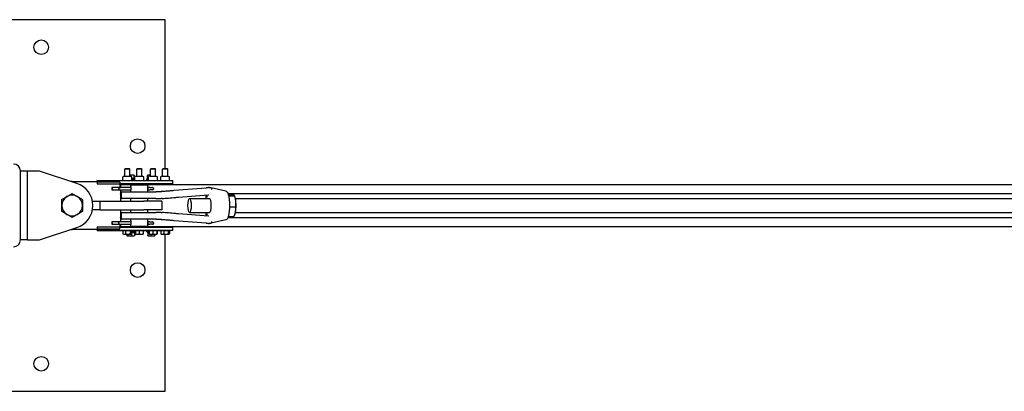
# Model space of a CAD drawing. Units: inches. Extents: x 29 to 386, y 9 to 265.
# Drawn here: x 118 to 190, y 238 to 265 of the extents above; entities that cross this region are included whole.
import ezdxf

# ---------------------------------------------------------------- set-up
doc = ezdxf.new("R2010")
doc.units = ezdxf.units.IN
doc.header["$LTSCALE"] = 12
doc.header["$MEASUREMENT"] = 0
doc.layers.add('Unified Visible', color=7, linetype='Continuous', lineweight=25)

msp = doc.modelspace()

# ---------------------------------------------------------------- linework, layer by layer
at = {"layer": 'Unified Visible'}
for p, q in [((128.926, 265.069), (101.926, 265.069)), ((128.926, 254.256), (128.926, 265.069)), ((118.42, 249.075), (118.42, 254.075)), ((118.92, 254.069), (118.42, 254.069)), ((119.795, 254.069), (118.92, 254.069)), ((118.92, 249.069), (118.92, 254.069)), ((122.512, 253.171), (119.795, 254.069)), ((126.021, 254.256), (125.983, 254.219)), ((125.983, 253.711), (125.983, 254.219)), ((126.358, 254.219), (125.983, 254.219)), ((126.021, 254.256), (126.319, 254.256)), ((126.319, 254.256), (126.358, 254.219)), ((126.358, 253.711), (126.358, 254.219)), ((126.896, 254.256), (126.858, 254.219)), ((126.858, 253.711), (126.858, 254.219)), ((127.233, 254.219), (126.858, 254.219)), ((126.896, 254.256), (127.194, 254.256)), ((127.194, 254.256), (127.233, 254.219)), ((127.233, 253.711), (127.233, 254.219)), ((127.896, 254.256), (127.858, 254.219)), ((127.858, 253.711), (127.858, 254.219)), ((128.233, 254.219), (127.858, 254.219)), ((127.896, 254.256), (128.194, 254.256)), ((128.194, 254.256), (128.233, 254.219)), ((128.233, 253.711), (128.233, 254.219)), ((128.771, 254.256), (128.733, 254.219)), ((128.733, 253.711), (128.733, 254.219)), ((129.108, 254.219), (128.733, 254.219)), ((128.771, 254.256), (129.069, 254.256)), ((129.069, 254.256), (129.108, 254.219)), ((129.108, 253.711), (129.108, 254.219)), ((122.17, 253.319), (123.983, 253.319)), ((123.983, 253.384), (123.983, 253.381)), ((123.983, 253.384), (125.884, 253.384)), ((123.983, 253.381), (129.108, 253.381)), ((123.983, 253.319), (123.983, 253.381)), ((123.983, 253.319), (123.983, 253.131)), ((125.639, 253.256), (123.983, 253.256)), ((123.983, 253.131), (125.639, 253.131)), ((125.639, 253.256), (125.639, 253.131)), ((129.108, 253.131), (125.639, 253.131)), ((125.639, 253.131), (125.639, 252.881)), ((125.67, 253.1), (322.42, 253.1)), ((125.67, 253.038), (125.67, 253.1)), ((125.848, 253.41), (125.848, 253.646)), ((125.95, 253.71), (125.865, 253.662)), ((125.887, 253.382), (125.865, 253.395)), ((125.954, 253.711), (126.387, 253.711)), ((125.978, 253.131), (125.976, 253.1)), ((126.364, 253.1), (125.976, 253.1)), ((125.976, 253.1), (125.976, 253.1)), ((126.539, 253.774), (126.358, 253.774)), ((126.363, 253.131), (126.364, 253.1)), ((126.364, 253.1), (126.364, 253.1)), ((126.391, 253.71), (126.475, 253.662)), ((126.412, 253.698), (126.412, 253.752)), ((126.454, 253.382), (126.475, 253.395)), ((126.493, 253.41), (126.493, 253.646)), ((126.539, 253.539), (126.493, 253.539)), ((126.493, 253.539), (126.713, 253.539)), ((126.725, 253.461), (126.493, 253.461)), ((126.67, 253.774), (126.539, 253.774)), ((126.666, 253.539), (126.539, 253.539)), ((126.576, 253.131), (126.576, 253.1)), ((126.666, 253.539), (126.666, 253.752)), ((126.67, 253.539), (126.666, 253.539)), ((126.67, 253.774), (126.67, 253.774)), ((126.67, 253.774), (126.67, 253.774)), ((126.674, 253.539), (126.67, 253.539)), ((126.67, 253.539), (126.67, 253.539)), ((126.674, 253.539), (126.674, 253.752)), ((126.713, 253.461), (126.713, 253.539)), ((126.725, 253.41), (126.725, 253.646)), ((126.825, 253.71), (126.748, 253.666)), ((126.762, 253.382), (126.748, 253.39)), ((126.764, 253.382), (126.764, 253.381)), ((126.829, 253.711), (127.262, 253.711)), ((126.853, 253.131), (126.851, 253.1)), ((127.239, 253.1), (126.851, 253.1)), ((126.851, 253.1), (126.851, 253.1)), ((127.238, 253.131), (127.239, 253.1)), ((127.239, 253.1), (127.239, 253.1)), ((127.266, 253.71), (127.342, 253.666)), ((127.329, 253.382), (127.342, 253.39)), ((127.331, 253.384), (127.576, 253.384)), ((127.365, 253.41), (127.365, 253.646)), ((127.724, 253.461), (127.576, 253.461)), ((127.576, 253.461), (127.576, 253.381)), ((127.627, 253.539), (127.724, 253.539)), ((127.627, 253.461), (127.627, 253.539)), ((127.632, 253.539), (127.632, 253.752)), ((127.696, 253.539), (127.632, 253.539)), ((127.67, 253.774), (127.642, 253.758)), ((127.696, 253.774), (127.67, 253.774)), ((127.67, 253.539), (127.67, 253.539)), ((127.858, 253.774), (127.696, 253.774)), ((127.724, 253.539), (127.696, 253.539)), ((127.724, 253.41), (127.724, 253.646)), ((127.825, 253.71), (127.744, 253.664)), ((127.762, 253.382), (127.744, 253.393)), ((127.759, 253.673), (127.759, 253.752)), ((127.764, 253.131), (127.764, 253.1)), ((127.829, 253.711), (128.262, 253.711)), ((127.853, 253.131), (127.851, 253.1)), ((128.239, 253.1), (127.851, 253.1)), ((127.851, 253.1), (127.851, 253.1)), ((128.238, 253.131), (128.239, 253.1)), ((128.239, 253.1), (128.239, 253.1)), ((128.266, 253.71), (128.347, 253.664)), ((128.329, 253.382), (128.347, 253.393)), ((128.331, 253.384), (128.634, 253.384)), ((128.367, 253.41), (128.367, 253.646)), ((128.605, 253.41), (128.605, 253.646)), ((128.7, 253.71), (128.631, 253.67)), ((128.637, 253.382), (128.631, 253.386)), ((128.704, 253.711), (129.137, 253.711)), ((128.728, 253.131), (128.726, 253.1)), ((129.114, 253.1), (128.726, 253.1)), ((128.726, 253.1), (128.726, 253.1)), ((129.108, 253.381), (129.483, 253.381)), ((129.483, 253.131), (129.108, 253.131)), ((129.113, 253.131), (129.114, 253.1)), ((129.114, 253.1), (129.114, 253.1)), ((129.141, 253.71), (129.21, 253.67)), ((129.17, 253.131), (129.17, 253.1)), ((129.204, 253.382), (129.21, 253.386)), ((129.236, 253.41), (129.236, 253.646)), ((129.483, 253.131), (129.483, 253.381)), ((125.048, 252.881), (125.04, 252.881)), ((125.04, 252.881), (125.04, 252.705)), ((125.04, 252.705), (125.048, 252.705)), ((125.54, 252.881), (125.048, 252.881)), ((125.048, 252.705), (125.54, 252.705)), ((125.07, 252.819), (125.07, 252.766)), ((126.43, 252.881), (125.54, 252.881)), ((125.54, 252.705), (126.422, 252.705)), ((125.552, 252.819), (125.552, 252.766)), ((125.639, 252.881), (125.67, 252.881)), ((125.67, 253.038), (125.67, 252.881)), ((125.67, 252.705), (125.67, 252.475)), ((125.67, 252.444), (125.67, 252.475)), ((125.67, 252.444), (125.67, 251.881)), ((125.67, 252.444), (125.727, 252.444)), ((125.727, 252.49), (125.727, 252.148)), ((125.806, 252.569), (128.247, 252.569)), ((126.42, 253.069), (127.67, 253.069)), ((126.42, 252.944), (126.42, 253.069)), ((126.42, 252.569), (126.42, 252.694)), ((127.66, 252.819), (127.66, 252.769)), ((127.677, 252.881), (127.661, 252.881)), ((127.668, 252.705), (127.677, 252.705)), ((127.67, 252.944), (127.67, 253.069)), ((127.67, 252.569), (127.67, 252.694)), ((127.813, 252.881), (127.677, 252.881)), ((127.677, 252.705), (127.813, 252.705)), ((127.813, 252.881), (128.008, 252.881)), ((128.008, 252.705), (127.813, 252.705)), ((128.07, 252.819), (128.07, 252.766)), ((128.646, 252.569), (128.247, 252.569)), ((129.572, 252.672), (131.903, 252.861)), ((132.19, 252.862), (132.172, 252.866)), ((133.319, 252.621), (132.268, 252.846)), ((133.477, 252.444), (259.91, 252.444)), ((123.641, 251.881), (124.17, 251.881)), ((124.17, 251.881), (127.372, 251.881)), ((124.17, 251.881), (124.17, 251.256)), ((128.247, 252.069), (125.806, 252.069)), ((126.42, 251.881), (126.42, 252.069)), ((128.67, 251.881), (127.372, 251.881)), ((127.67, 251.881), (127.67, 252.069)), ((128.247, 252.069), (128.641, 252.069)), ((128.67, 251.881), (128.67, 251.256)), ((129.895, 252.173), (132.072, 252.35)), ((130.693, 252.069), (132.152, 252.069)), ((133.505, 252.365), (133.769, 252.365)), ((133.541, 252.262), (133.968, 252.262)), ((133.989, 252.214), (133.965, 252.274)), ((134.03, 252.069), (259.543, 252.069)), ((124.17, 251.256), (123.641, 251.256)), ((124.17, 251.256), (127.372, 251.256)), ((125.67, 251.256), (125.67, 250.694)), ((125.727, 250.99), (125.727, 250.648)), ((125.806, 251.069), (128.247, 251.069)), ((126.42, 251.069), (126.42, 251.256)), ((128.67, 251.256), (127.372, 251.256)), ((127.67, 251.069), (127.67, 251.256)), ((128.641, 251.069), (128.247, 251.069)), ((132.072, 250.788), (129.895, 250.965)), ((130.693, 251.069), (132.152, 251.069)), ((133.62, 251.465), (134.047, 251.465)), ((134.03, 251.069), (259.543, 251.069)), ((125.055, 250.381), (125.048, 250.381)), ((125.048, 250.381), (125.048, 250.205)), ((125.548, 250.381), (125.055, 250.381)), ((125.077, 250.319), (125.077, 250.266)), ((126.43, 250.381), (125.548, 250.381)), ((125.559, 250.319), (125.559, 250.266)), ((125.67, 250.694), (125.727, 250.694)), ((125.67, 250.663), (125.67, 250.694)), ((125.67, 250.663), (125.67, 250.381)), ((128.247, 250.569), (125.806, 250.569)), ((126.42, 250.444), (126.42, 250.569)), ((127.685, 250.381), (127.661, 250.381)), ((127.667, 250.319), (127.667, 250.266)), ((127.67, 250.444), (127.67, 250.569)), ((127.82, 250.381), (127.685, 250.381)), ((127.82, 250.381), (128.016, 250.381)), ((128.077, 250.319), (128.077, 250.266)), ((128.247, 250.569), (128.646, 250.569)), ((131.903, 250.276), (129.572, 250.466)), ((132.19, 250.275), (132.172, 250.272)), ((133.319, 250.517), (132.268, 250.292)), ((133.477, 250.694), (259.91, 250.694)), ((133.505, 250.773), (133.926, 250.773)), ((133.989, 250.924), (133.968, 250.871)), ((119.795, 249.069), (122.512, 249.967)), ((123.983, 249.819), (122.17, 249.819)), ((123.983, 250.006), (123.983, 249.819)), ((125.639, 250.006), (123.983, 250.006)), ((123.983, 249.881), (125.639, 249.881)), ((123.983, 249.756), (123.983, 249.819)), ((129.108, 249.756), (123.983, 249.756)), ((123.983, 249.756), (123.983, 249.754)), ((123.983, 249.754), (125.849, 249.754)), ((125.048, 250.205), (125.055, 250.205)), ((125.055, 250.205), (125.548, 250.205)), ((125.548, 250.205), (126.422, 250.205)), ((125.639, 250.205), (125.639, 250.006)), ((125.639, 250.006), (129.108, 250.006)), ((125.639, 249.881), (125.639, 250.006)), ((125.67, 250.205), (125.67, 250.1)), ((125.67, 250.038), (125.67, 250.1)), ((125.67, 250.038), (322.42, 250.038)), ((125.849, 249.756), (125.849, 249.514)), ((125.849, 249.756), (125.949, 249.756)), ((125.889, 249.756), (125.889, 249.756)), ((125.949, 249.756), (126.05, 249.756)), ((125.976, 250.006), (125.976, 250.038)), ((126.05, 249.756), (126.21, 249.756)), ((126.05, 249.756), (126.05, 249.514)), ((126.21, 249.756), (126.371, 249.756)), ((126.364, 250.006), (126.364, 250.038)), ((126.371, 249.756), (126.431, 249.756)), ((126.371, 249.756), (126.371, 249.514)), ((126.42, 250.069), (126.42, 250.194)), ((126.42, 250.069), (127.67, 250.069)), ((126.431, 249.756), (126.491, 249.756)), ((126.451, 249.756), (126.451, 249.756)), ((126.491, 249.756), (126.491, 249.514)), ((126.761, 249.676), (126.491, 249.676)), ((126.491, 249.598), (126.591, 249.598)), ((126.713, 249.598), (126.491, 249.598)), ((126.576, 250.006), (126.576, 250.038)), ((126.591, 249.598), (126.697, 249.598)), ((126.67, 249.598), (126.67, 249.598)), ((126.697, 249.598), (126.697, 249.386)), ((126.713, 249.676), (126.713, 249.598)), ((126.761, 249.756), (126.761, 249.514)), ((126.761, 249.756), (126.9, 249.756)), ((126.764, 249.756), (126.764, 249.756)), ((126.851, 250.006), (126.851, 250.038)), ((126.9, 249.756), (127.038, 249.756)), ((127.038, 249.756), (127.181, 249.756)), ((127.038, 249.756), (127.038, 249.514)), ((127.181, 249.756), (127.323, 249.756)), ((127.239, 250.006), (127.239, 250.038)), ((127.323, 249.756), (127.326, 249.756)), ((127.323, 249.756), (127.323, 249.514)), ((127.326, 249.756), (127.326, 249.756)), ((127.326, 249.756), (127.33, 249.756)), ((127.33, 249.756), (127.33, 249.514)), ((127.33, 249.754), (127.576, 249.754)), ((127.576, 249.756), (127.576, 249.676)), ((127.756, 249.676), (127.576, 249.676)), ((127.627, 249.676), (127.627, 249.598)), ((127.756, 249.598), (127.627, 249.598)), ((127.657, 249.598), (127.657, 249.386)), ((127.657, 249.598), (127.756, 249.598)), ((127.668, 250.205), (127.685, 250.205)), ((127.67, 250.069), (127.67, 250.194)), ((127.67, 249.598), (127.67, 249.598)), ((127.685, 250.205), (127.82, 250.205)), ((127.756, 249.756), (127.756, 249.514)), ((127.756, 249.756), (127.892, 249.756)), ((127.764, 250.006), (127.764, 250.038)), ((127.764, 249.756), (127.764, 249.756)), ((128.016, 250.205), (127.82, 250.205)), ((127.851, 250.006), (127.851, 250.038)), ((127.892, 249.756), (128.028, 249.756)), ((128.028, 249.756), (128.173, 249.756)), ((128.028, 249.756), (128.028, 249.514)), ((128.173, 249.756), (128.317, 249.756)), ((128.239, 250.006), (128.239, 250.038)), ((128.317, 249.756), (128.326, 249.756)), ((128.317, 249.756), (128.317, 249.514)), ((128.326, 249.756), (128.326, 249.756)), ((128.326, 249.756), (128.335, 249.756)), ((128.335, 249.756), (128.335, 249.514)), ((128.335, 249.754), (128.602, 249.754)), ((128.602, 249.756), (128.602, 249.514)), ((128.602, 249.756), (128.709, 249.756)), ((128.639, 249.756), (128.639, 249.756)), ((128.709, 249.756), (128.816, 249.756)), ((128.726, 250.006), (128.726, 250.038)), ((128.816, 249.756), (128.975, 249.756)), ((128.816, 249.756), (128.816, 249.514)), ((128.975, 249.756), (129.134, 249.756)), ((129.108, 250.006), (129.483, 250.006)), ((129.483, 249.756), (129.108, 249.756)), ((129.114, 250.006), (129.114, 250.038)), ((129.134, 249.756), (129.186, 249.756)), ((129.134, 249.756), (129.134, 249.514)), ((129.17, 250.038), (129.17, 250.006)), ((129.186, 249.756), (129.238, 249.756)), ((129.201, 249.756), (129.201, 249.756)), ((129.238, 249.756), (129.238, 249.514)), ((129.483, 249.756), (129.483, 250.006)), ((118.42, 249.075), (118.42, 249.069)), ((118.92, 249.069), (118.42, 249.069)), ((118.92, 249.069), (119.795, 249.069)), ((125.889, 249.488), (125.868, 249.501)), ((125.889, 249.488), (125.949, 249.488)), ((125.949, 249.488), (126.21, 249.488)), ((126.144, 249.488), (126.144, 249.386)), ((126.17, 249.363), (126.163, 249.367)), ((126.17, 249.363), (126.177, 249.363)), ((126.177, 249.363), (126.348, 249.363)), ((126.21, 249.488), (126.431, 249.488)), ((126.21, 249.488), (126.21, 249.386)), ((126.348, 249.363), (126.591, 249.363)), ((126.431, 249.488), (126.451, 249.488)), ((126.451, 249.488), (126.473, 249.501)), ((126.486, 249.51), (126.486, 249.386)), ((126.591, 249.363), (126.67, 249.363)), ((126.67, 249.363), (126.677, 249.367)), ((126.764, 249.488), (126.9, 249.488)), ((126.764, 249.488), (126.764, 249.488)), ((126.9, 249.488), (127.181, 249.488)), ((127.181, 249.488), (127.326, 249.488)), ((127.326, 249.488), (127.326, 249.488)), ((127.326, 249.488), (127.326, 249.488)), ((127.67, 249.363), (127.669, 249.364)), ((127.67, 249.363), (127.774, 249.363)), ((127.764, 249.488), (127.764, 249.489)), ((127.764, 249.488), (127.892, 249.488)), ((127.774, 249.363), (128.023, 249.363)), ((127.892, 249.488), (128.173, 249.488)), ((127.892, 249.488), (127.892, 249.386)), ((128.023, 249.363), (128.169, 249.363)), ((128.155, 249.488), (128.155, 249.386)), ((128.169, 249.363), (128.17, 249.363)), ((128.17, 249.363), (128.171, 249.364)), ((128.173, 249.488), (128.326, 249.488)), ((128.183, 249.488), (128.183, 249.386)), ((128.326, 249.488), (128.327, 249.489)), ((128.326, 249.488), (128.326, 249.488)), ((128.639, 249.488), (128.623, 249.498)), ((128.639, 249.488), (128.709, 249.488)), ((128.709, 249.488), (128.975, 249.488)), ((128.926, 238.069), (128.926, 249.488)), ((128.975, 249.488), (129.186, 249.488)), ((129.186, 249.488), (129.201, 249.488)), ((129.201, 249.488), (129.217, 249.498)), ((101.926, 238.069), (128.926, 238.069))]:
    msp.add_line(p, q, dxfattribs=at)
for centre in [(119.926, 263.069), (126.926, 255.88), (126.926, 246.88), (119.926, 240.069)]:
    msp.add_circle(centre, 0.531, dxfattribs=at)
for centre, radius, start, end in [((117.92, 254.075), 0.5, 0, 90), ((122.17, 251.569), 1.75, 90, 93.17612), ((121.983, 251.569), 1.688, 288.28409, 71.71591), ((125.856, 253.646), 0.00781, 124.77188, 180), ((125.856, 253.41), 0.00781, 180, 235.22812), ((125.891, 253.389), 0.00781, 240, 270), ((125.954, 253.704), 0.00781, 90, 120), ((126.387, 253.704), 0.00781, 60, 90), ((126.45, 253.389), 0.00781, 270, 300), ((126.485, 253.646), 0.00781, 0, 55.22812), ((126.485, 253.41), 0.00781, 304.77188, 0), ((126.733, 253.646), 0.00781, 128.80949, 180), ((126.733, 253.41), 0.00781, 180, 231.19051), ((126.766, 253.389), 0.00781, 240, 270), ((126.829, 253.704), 0.00781, 90, 120), ((127.262, 253.704), 0.00781, 60, 90), ((127.325, 253.389), 0.00781, 270, 300), ((127.357, 253.646), 0.00781, 0, 51.19051), ((127.357, 253.41), 0.00781, 308.80949, 0), ((127.731, 253.646), 0.00781, 126.2775, 180), ((127.731, 253.41), 0.00781, 180, 233.7225), ((127.766, 253.389), 0.00781, 240, 270), ((127.829, 253.704), 0.00781, 90, 120), ((128.262, 253.704), 0.00781, 60, 90), ((128.325, 253.389), 0.00781, 270, 300), ((128.359, 253.646), 0.00781, 0, 53.7225), ((128.359, 253.41), 0.00781, 306.2775, 0), ((128.613, 253.646), 0.00781, 135.11184, 180), ((128.613, 253.41), 0.00781, 180, 224.88816), ((128.641, 253.389), 0.00781, 240, 270), ((128.704, 253.704), 0.00781, 90, 120), ((129.137, 253.704), 0.00781, 60, 90), ((129.2, 253.389), 0.00781, 270, 300), ((129.228, 253.646), 0.00781, 0, 44.88816), ((129.228, 253.41), 0.00781, 315.11184, 0), ((125.806, 252.49), 0.0787, 90, 180), ((128.008, 252.819), 0.0616, 0, 90), ((128.008, 252.766), 0.0616, 270, 0), ((128.205, 253.569), 1, 270, 274.23591), ((131.91, 252.783), 0.0787, 91.51515, 94.64347), ((132.221, 252.783), 0.0787, 11.62386, 85.66198), ((122.17, 251.569), 0.75, 120, 180), ((122.17, 251.569), 0.75, 60, 120), ((122.17, 251.569), 0.75, 0, 60), ((125.806, 252.148), 0.0787, 180, 270), ((122.17, 251.569), 0.75, 180, 240), ((122.17, 251.569), 0.75, 300, 0), ((125.806, 250.99), 0.0787, 90, 180), ((122.17, 251.569), 0.75, 240, 300), ((125.806, 250.648), 0.0787, 180, 270), ((128.016, 250.319), 0.0616, 0, 90), ((128.016, 250.266), 0.0616, 270, 0), ((128.205, 249.569), 1, 85.76409, 90), ((131.91, 250.355), 0.0787, 265.35653, 268.48485), ((132.221, 250.355), 0.0787, 274.33802, 348.37614), ((122.17, 251.569), 1.75, 266.82388, 270), ((117.92, 249.075), 0.5, 270, 0)]:
    msp.add_arc(centre, radius, start, end, dxfattribs=at)
for centre, major_axis, ratio, start_param, end_param in [((125.048, 252.819), (0, 0.0616), 0.357762, 4.712389, 6.283185), ((125.048, 252.766), (0, -0.0616), 0.357762, 0, 1.570796), ((125.54, 252.819), (0, -0.0616), 0.185003, 1.570796, 3.141593), ((125.54, 252.766), (0, 0.0616), 0.185003, 3.141593, 4.712389), ((127.677, 252.819), (0, -0.0616), 0.282098, 3.141593, 4.712389), ((127.677, 252.766), (0, 0.0616), 0.282098, 2.418723, 3.141593), ((132.152, 251.569), (0, 0.5), 0.231659, 3.141593, 6.283185), ((133.9, 251.569), (0, -0.75), 0.231659, 1.974536, 2.605609), ((133.9, 251.569), (0, -0.75), 0.231659, 0.927338, 1.974536), ((133.9, 251.569), (0, -0.75), 0.231659, 0.535984, 0.927338), ((125.055, 250.319), (0, 0.0616), 0.357762, 4.712389, 6.283185), ((125.055, 250.266), (0, -0.0616), 0.357762, 0, 1.570796), ((125.548, 250.319), (0, -0.0616), 0.185003, 1.570796, 3.141593), ((125.548, 250.266), (0, 0.0616), 0.185003, 3.141593, 4.712389), ((127.685, 250.319), (0, -0.0616), 0.282098, 3.141593, 4.712389), ((127.685, 250.266), (0, 0.0616), 0.282098, 1.570796, 3.141593)]:
    msp.add_ellipse(centre, major_axis=major_axis, ratio=ratio, start_param=start_param, end_param=end_param, dxfattribs=at)
msp.add_ellipse((130.693, 251.569), major_axis=(0, 0.5), ratio=0.231659, dxfattribs=at)
for points, knots in [([(125.851, 253.653), (125.852, 253.653), (125.853, 253.654), (125.855, 253.655), (125.856, 253.656), (125.858, 253.657), (125.859, 253.658), (125.861, 253.659), (125.862, 253.659), (125.863, 253.661), (125.864, 253.661), (125.865, 253.662)], [0.47437045, 0.47437045, 0.47437045, 0.47437045, 0.49165738, 0.49165738, 0.50894431, 0.50894431, 0.52623124, 0.52623124, 0.54351817, 0.54351817, 0.56080509, 0.56080509, 0.56080509, 0.56080509]), ([(125.865, 253.395), (125.864, 253.395), (125.863, 253.396), (125.862, 253.397), (125.861, 253.398), (125.859, 253.399), (125.858, 253.4), (125.856, 253.401), (125.855, 253.401), (125.853, 253.403), (125.852, 253.403), (125.851, 253.404)], [0.7477816, 0.7477816, 0.7477816, 0.7477816, 0.76502188, 0.76502188, 0.78226215, 0.78226215, 0.79950242, 0.79950242, 0.8167427, 0.8167427, 0.83398297, 0.83398297, 0.83398297, 0.83398297]), ([(126.489, 253.653), (126.488, 253.653), (126.487, 253.654), (126.486, 253.655), (126.485, 253.656), (126.483, 253.657), (126.482, 253.658), (126.48, 253.659), (126.479, 253.659), (126.477, 253.661), (126.476, 253.661), (126.475, 253.662)], [0.47437045, 0.47437045, 0.47437045, 0.47437045, 0.49165738, 0.49165738, 0.50894431, 0.50894431, 0.52623124, 0.52623124, 0.54351817, 0.54351817, 0.56080509, 0.56080509, 0.56080509, 0.56080509]), ([(126.475, 253.395), (126.476, 253.395), (126.477, 253.396), (126.479, 253.397), (126.48, 253.398), (126.482, 253.399), (126.483, 253.4), (126.485, 253.401), (126.486, 253.401), (126.487, 253.403), (126.488, 253.403), (126.489, 253.404)], [0.7477816, 0.7477816, 0.7477816, 0.7477816, 0.76502188, 0.76502188, 0.78226215, 0.78226215, 0.79950242, 0.79950242, 0.8167427, 0.8167427, 0.83398297, 0.83398297, 0.83398297, 0.83398297]), ([(126.728, 253.652), (126.729, 253.653), (126.731, 253.654), (126.733, 253.656), (126.735, 253.657), (126.737, 253.659), (126.739, 253.66), (126.741, 253.662), (126.743, 253.663), (126.745, 253.665), (126.747, 253.665), (126.748, 253.666)], [0.4743705, 0.4743705, 0.4743705, 0.4743705, 0.5020054, 0.5020054, 0.5296404, 0.5296404, 0.5572753, 0.5572753, 0.5849103, 0.5849103, 0.6125452, 0.6125452, 0.6125452, 0.6125452]), ([(126.748, 253.39), (126.747, 253.391), (126.745, 253.392), (126.743, 253.394), (126.741, 253.395), (126.739, 253.396), (126.737, 253.397), (126.735, 253.399), (126.733, 253.4), (126.731, 253.402), (126.729, 253.403), (126.728, 253.404)], [0.6963123, 0.6963123, 0.6963123, 0.6963123, 0.7238465, 0.7238465, 0.7513806, 0.7513806, 0.7789147, 0.7789147, 0.8064488, 0.8064488, 0.833983, 0.833983, 0.833983, 0.833983]), ([(127.362, 253.652), (127.361, 253.653), (127.36, 253.654), (127.357, 253.656), (127.356, 253.657), (127.353, 253.659), (127.352, 253.66), (127.349, 253.662), (127.348, 253.663), (127.345, 253.665), (127.344, 253.665), (127.342, 253.666)], [0.4743705, 0.4743705, 0.4743705, 0.4743705, 0.5020054, 0.5020054, 0.5296404, 0.5296404, 0.5572753, 0.5572753, 0.5849103, 0.5849103, 0.6125452, 0.6125452, 0.6125452, 0.6125452]), ([(127.342, 253.39), (127.344, 253.391), (127.345, 253.392), (127.348, 253.394), (127.349, 253.395), (127.352, 253.396), (127.353, 253.397), (127.356, 253.399), (127.357, 253.4), (127.36, 253.402), (127.361, 253.403), (127.362, 253.404)], [0.6963123, 0.6963123, 0.6963123, 0.6963123, 0.7238465, 0.7238465, 0.7513806, 0.7513806, 0.7789147, 0.7789147, 0.8064488, 0.8064488, 0.833983, 0.833983, 0.833983, 0.833983]), ([(127.727, 253.653), (127.728, 253.653), (127.729, 253.654), (127.731, 253.656), (127.732, 253.656), (127.735, 253.658), (127.736, 253.659), (127.738, 253.66), (127.739, 253.661), (127.741, 253.662), (127.743, 253.663), (127.744, 253.664)], [0.4743705, 0.4743705, 0.4743705, 0.4743705, 0.4958544, 0.4958544, 0.5173384, 0.5173384, 0.5388224, 0.5388224, 0.5603064, 0.5603064, 0.5817903, 0.5817903, 0.5817903, 0.5817903]), ([(127.744, 253.393), (127.743, 253.394), (127.741, 253.394), (127.739, 253.396), (127.738, 253.396), (127.736, 253.398), (127.735, 253.399), (127.732, 253.4), (127.731, 253.401), (127.729, 253.402), (127.728, 253.403), (127.727, 253.404)], [0.7269039, 0.7269039, 0.7269039, 0.7269039, 0.7483197, 0.7483197, 0.7697355, 0.7697355, 0.7911513, 0.7911513, 0.8125672, 0.8125672, 0.833983, 0.833983, 0.833983, 0.833983]), ([(128.364, 253.653), (128.363, 253.653), (128.361, 253.654), (128.359, 253.656), (128.358, 253.656), (128.356, 253.658), (128.355, 253.659), (128.352, 253.66), (128.351, 253.661), (128.349, 253.662), (128.348, 253.663), (128.347, 253.664)], [0.4743705, 0.4743705, 0.4743705, 0.4743705, 0.4958544, 0.4958544, 0.5173384, 0.5173384, 0.5388224, 0.5388224, 0.5603064, 0.5603064, 0.5817903, 0.5817903, 0.5817903, 0.5817903]), ([(128.347, 253.393), (128.348, 253.394), (128.349, 253.394), (128.351, 253.396), (128.352, 253.396), (128.355, 253.398), (128.356, 253.399), (128.358, 253.4), (128.359, 253.401), (128.361, 253.402), (128.363, 253.403), (128.364, 253.404)], [0.7269039, 0.7269039, 0.7269039, 0.7269039, 0.7483197, 0.7483197, 0.7697355, 0.7697355, 0.7911513, 0.7911513, 0.8125672, 0.8125672, 0.833983, 0.833983, 0.833983, 0.833983]), ([(128.607, 253.652), (128.609, 253.653), (128.61, 253.655), (128.613, 253.658), (128.615, 253.659), (128.618, 253.662), (128.619, 253.663), (128.623, 253.665), (128.624, 253.666), (128.627, 253.669), (128.629, 253.67), (128.631, 253.67)], [0.4743705, 0.4743705, 0.4743705, 0.4743705, 0.5139082, 0.5139082, 0.5534459, 0.5534459, 0.5929837, 0.5929837, 0.6325214, 0.6325214, 0.6720592, 0.6720592, 0.6720592, 0.6720592]), ([(128.631, 253.386), (128.629, 253.387), (128.627, 253.388), (128.624, 253.39), (128.623, 253.391), (128.619, 253.394), (128.618, 253.395), (128.615, 253.398), (128.613, 253.399), (128.61, 253.402), (128.609, 253.403), (128.607, 253.405)], [0.6370379, 0.6370379, 0.6370379, 0.6370379, 0.676427, 0.676427, 0.715816, 0.715816, 0.755205, 0.755205, 0.794594, 0.794594, 0.833983, 0.833983, 0.833983, 0.833983]), ([(129.233, 253.652), (129.232, 253.653), (129.23, 253.655), (129.227, 253.658), (129.226, 253.659), (129.223, 253.662), (129.221, 253.663), (129.218, 253.665), (129.216, 253.666), (129.213, 253.669), (129.212, 253.67), (129.21, 253.67)], [0.4743705, 0.4743705, 0.4743705, 0.4743705, 0.5139082, 0.5139082, 0.5534459, 0.5534459, 0.5929837, 0.5929837, 0.6325214, 0.6325214, 0.6720592, 0.6720592, 0.6720592, 0.6720592]), ([(129.21, 253.386), (129.212, 253.387), (129.213, 253.388), (129.216, 253.39), (129.218, 253.391), (129.221, 253.394), (129.223, 253.395), (129.226, 253.398), (129.227, 253.399), (129.23, 253.402), (129.232, 253.403), (129.233, 253.405)], [0.6370379, 0.6370379, 0.6370379, 0.6370379, 0.676427, 0.676427, 0.715816, 0.715816, 0.755205, 0.755205, 0.794594, 0.794594, 0.833983, 0.833983, 0.833983, 0.833983]), ([(126.42, 252.944), (126.42, 252.944), (126.421, 252.941), (126.423, 252.928), (126.425, 252.918), (126.428, 252.896), (126.43, 252.882), (126.432, 252.851), (126.433, 252.835), (126.433, 252.803), (126.432, 252.786), (126.43, 252.756), (126.428, 252.742), (126.425, 252.719), (126.423, 252.71), (126.421, 252.697), (126.42, 252.694), (126.42, 252.694)], [0.4797865, 0.4797865, 0.4797865, 0.4797865, 0.5997298, 0.5997298, 0.7196731, 0.7196731, 0.8396231, 0.8396231, 0.9595731, 0.9595731, 1.0795231, 1.0795231, 1.1994731, 1.1994731, 1.3194163, 1.3194163, 1.4393596, 1.4393596, 1.4393596, 1.4393596]), ([(127.67, 252.694), (127.67, 252.694), (127.67, 252.697), (127.667, 252.71), (127.666, 252.719), (127.662, 252.742), (127.661, 252.756), (127.658, 252.786), (127.658, 252.803), (127.658, 252.835), (127.658, 252.851), (127.661, 252.882), (127.662, 252.896), (127.666, 252.918), (127.667, 252.928), (127.67, 252.941), (127.67, 252.944), (127.67, 252.944)], [0.4797865, 0.4797865, 0.4797865, 0.4797865, 0.5997298, 0.5997298, 0.7196731, 0.7196731, 0.8396231, 0.8396231, 0.9595731, 0.9595731, 1.0795231, 1.0795231, 1.1994731, 1.1994731, 1.3194163, 1.3194163, 1.4393596, 1.4393596, 1.4393596, 1.4393596]), ([(128.279, 252.572), (128.365, 252.578), (128.451, 252.584), (128.624, 252.598), (128.711, 252.604), (128.884, 252.618), (128.971, 252.624), (129.144, 252.638), (129.23, 252.645), (129.402, 252.658), (129.487, 252.665), (129.572, 252.672)], [1.1853515, 1.1853515, 1.1853515, 1.1853515, 1.2624405, 1.2624405, 1.3395294, 1.3395294, 1.4166184, 1.4166184, 1.4937074, 1.4937074, 1.5707963, 1.5707963, 1.5707963, 1.5707963]), ([(131.968, 252.862), (131.965, 252.862), (131.961, 252.862), (131.954, 252.862), (131.95, 252.862), (131.943, 252.862), (131.939, 252.862), (131.93, 252.862), (131.926, 252.862), (131.917, 252.862), (131.913, 252.862), (131.908, 252.862)], [-0.5304824, -0.5304824, -0.5304824, -0.5304824, -0.4243859, -0.4243859, -0.3182894, -0.3182894, -0.2121929, -0.2121929, -0.1060965, -0.1060965, 0, 0, 0, 0]), ([(132.113, 252.867), (132.101, 252.867), (132.089, 252.866), (132.066, 252.865), (132.055, 252.865), (132.034, 252.864), (132.024, 252.864), (132.004, 252.863), (131.996, 252.863), (131.98, 252.863), (131.973, 252.862), (131.968, 252.862)], [-3.2163472, -3.2163472, -3.2163472, -3.2163472, -3.0231382, -3.0231382, -2.8299292, -2.8299292, -2.6367201, -2.6367201, -2.4435111, -2.4435111, -2.2503021, -2.2503021, -2.2503021, -2.2503021]), ([(132.113, 252.867), (132.117, 252.868), (132.122, 252.868), (132.13, 252.868), (132.134, 252.868), (132.141, 252.868), (132.144, 252.868), (132.15, 252.868), (132.153, 252.868), (132.158, 252.868), (132.16, 252.868), (132.165, 252.867), (132.168, 252.867), (132.172, 252.866)], [7.0884464, 7.0884464, 7.0884464, 7.0884464, 7.1641785, 7.1641785, 7.2399106, 7.2399106, 7.3156427, 7.3156427, 7.3913748, 7.3913748, 7.4292409, 7.4292409, 7.4671069, 7.4671069, 7.4671069, 7.4671069]), ([(132.183, 252.862), (132.18, 252.862), (132.177, 252.863), (132.174, 252.863), (132.173, 252.863), (132.173, 252.863), (132.172, 252.863), (132.172, 252.863)], [-1.1936705, -1.1936705, -1.1936705, -1.1936705, -1.0742072, -1.0742072, -0.9547439, -0.9547439, -0.92359, -0.92359, -0.92359, -0.92359]), ([(132.227, 252.861), (132.224, 252.862), (132.221, 252.862), (132.216, 252.862), (132.213, 252.862), (132.208, 252.862), (132.205, 252.862), (132.199, 252.862), (132.196, 252.862), (132.189, 252.862), (132.186, 252.862), (132.183, 252.862)], [-4.3223374, -4.3223374, -4.3223374, -4.3223374, -4.2162409, -4.2162409, -4.1101444, -4.1101444, -4.0040479, -4.0040479, -3.8979515, -3.8979515, -3.791855, -3.791855, -3.791855, -3.791855]), ([(132.308, 252.73), (132.307, 252.735), (132.307, 252.739), (132.306, 252.749), (132.305, 252.753), (132.304, 252.762), (132.303, 252.767), (132.302, 252.776), (132.301, 252.781), (132.3, 252.79), (132.299, 252.794), (132.298, 252.799)], [-0.1511027, -0.1511027, -0.1511027, -0.1511027, -0.1208821, -0.1208821, -0.0906616, -0.0906616, -0.0604411, -0.0604411, -0.0302205, -0.0302205, 0, 0, 0, 0]), ([(132.308, 252.73), (132.308, 252.729), (132.308, 252.729), (132.308, 252.727), (132.308, 252.727), (132.308, 252.726), (132.308, 252.725), (132.309, 252.724), (132.309, 252.724), (132.309, 252.723), (132.309, 252.723), (132.309, 252.722)], [-0.0779137, -0.0779137, -0.0779137, -0.0779137, -0.06233096, -0.06233096, -0.04674822, -0.04674822, -0.03116548, -0.03116548, -0.01558274, -0.01558274, 0, 0, 0, 0]), ([(133.319, 252.621), (133.347, 252.615), (133.37, 252.601), (133.422, 252.555), (133.444, 252.517), (133.495, 252.407), (133.519, 252.325), (133.556, 252.143), (133.57, 252.045), (133.589, 251.84), (133.594, 251.733), (133.597, 251.516), (133.594, 251.408), (133.581, 251.199), (133.57, 251.099), (133.542, 250.916), (133.523, 250.834), (133.479, 250.69), (133.453, 250.631), (133.394, 250.554), (133.362, 250.526), (133.319, 250.517)], [1.620349, 1.620349, 1.620349, 1.620349, 1.771987, 1.771987, 2.040302, 2.040302, 2.421437, 2.421437, 2.75819, 2.75819, 3.085999, 3.085999, 3.41169, 3.41169, 3.738341, 3.738341, 4.070416, 4.070416, 4.423337, 4.423337, 4.662836, 4.662836, 4.662836, 4.662836]), ([(128.711, 252.072), (128.707, 252.072), (128.702, 252.071), (128.692, 252.071), (128.688, 252.07), (128.678, 252.07), (128.674, 252.07), (128.664, 252.069), (128.659, 252.069), (128.65, 252.069), (128.645, 252.069), (128.641, 252.069)], [0, 0, 0, 0, 0.0400389, 0.0400389, 0.0800779, 0.0800779, 0.1201168, 0.1201168, 0.1601557, 0.1601557, 0.2001947, 0.2001947, 0.2001947, 0.2001947]), ([(128.711, 252.072), (128.782, 252.078), (128.855, 252.085), (129.004, 252.098), (129.081, 252.105), (129.237, 252.118), (129.316, 252.125), (129.478, 252.139), (129.56, 252.145), (129.726, 252.159), (129.81, 252.166), (129.895, 252.173)], [1.1830251, 1.1830251, 1.1830251, 1.1830251, 1.2605794, 1.2605794, 1.3381336, 1.3381336, 1.4156879, 1.4156879, 1.4932421, 1.4932421, 1.5707963, 1.5707963, 1.5707963, 1.5707963]), ([(131.988, 252.178), (131.984, 252.198), (131.977, 252.217), (131.958, 252.252), (131.946, 252.268), (131.919, 252.297), (131.904, 252.309), (131.879, 252.324), (131.871, 252.329), (131.862, 252.333)], [3.3746546, 3.3746546, 3.3746546, 3.3746546, 3.6422014, 3.6422014, 3.9097483, 3.9097483, 4.1772952, 4.1772952, 4.3092231, 4.3092231, 4.3092231, 4.3092231]), ([(131.89, 252.069), (131.893, 252.092), (131.895, 252.115), (131.904, 252.192), (131.912, 252.245), (131.92, 252.295)], [6.6974212, 6.6974212, 6.6974212, 6.6974212, 6.7583581, 6.7583581, 6.9062244, 6.9062244, 6.9062244, 6.9062244]), ([(132.072, 252.35), (132.073, 252.35), (132.074, 252.35), (132.076, 252.35), (132.077, 252.35), (132.08, 252.35), (132.081, 252.35), (132.083, 252.35), (132.084, 252.35), (132.086, 252.35), (132.087, 252.35), (132.089, 252.35)], [1.49194779, 1.49194779, 1.49194779, 1.49194779, 1.5077175, 1.5077175, 1.52348721, 1.52348721, 1.53925691, 1.53925691, 1.55502662, 1.55502662, 1.57079633, 1.57079633, 1.57079633, 1.57079633]), ([(128.641, 251.069), (128.645, 251.069), (128.65, 251.069), (128.659, 251.069), (128.664, 251.069), (128.674, 251.068), (128.678, 251.068), (128.688, 251.068), (128.692, 251.067), (128.702, 251.067), (128.707, 251.066), (128.711, 251.066)], [0, 0, 0, 0, 0.0400389, 0.0400389, 0.0800779, 0.0800779, 0.1201168, 0.1201168, 0.1601557, 0.1601557, 0.2001947, 0.2001947, 0.2001947, 0.2001947]), ([(129.895, 250.965), (129.81, 250.972), (129.726, 250.979), (129.56, 250.992), (129.478, 250.999), (129.316, 251.013), (129.237, 251.02), (129.081, 251.033), (129.004, 251.04), (128.855, 251.053), (128.782, 251.059), (128.711, 251.066)], [-1.5707963, -1.5707963, -1.5707963, -1.5707963, -1.4932421, -1.4932421, -1.4156879, -1.4156879, -1.3381336, -1.3381336, -1.2605794, -1.2605794, -1.1830251, -1.1830251, -1.1830251, -1.1830251]), ([(131.862, 250.805), (131.871, 250.809), (131.879, 250.813), (131.904, 250.828), (131.919, 250.841), (131.946, 250.87), (131.958, 250.886), (131.977, 250.921), (131.984, 250.94), (131.988, 250.96)], [1.9739622, 1.9739622, 1.9739622, 1.9739622, 2.1058901, 2.1058901, 2.373437, 2.373437, 2.6409839, 2.6409839, 2.9085307, 2.9085307, 2.9085307, 2.9085307]), ([(131.92, 250.843), (131.913, 250.886), (131.907, 250.93), (131.897, 251.006), (131.894, 251.037), (131.89, 251.069)], [5.6601462, 5.6601462, 5.6601462, 5.6601462, 5.7854499, 5.7854499, 5.8689494, 5.8689494, 5.8689494, 5.8689494]), ([(126.42, 250.444), (126.42, 250.444), (126.421, 250.441), (126.423, 250.428), (126.425, 250.418), (126.428, 250.396), (126.43, 250.382), (126.432, 250.351), (126.433, 250.335), (126.433, 250.303), (126.432, 250.286), (126.43, 250.256), (126.428, 250.242), (126.425, 250.219), (126.423, 250.21), (126.421, 250.197), (126.42, 250.194), (126.42, 250.194)], [0.4797865, 0.4797865, 0.4797865, 0.4797865, 0.5997298, 0.5997298, 0.7196731, 0.7196731, 0.8396231, 0.8396231, 0.9595731, 0.9595731, 1.0795231, 1.0795231, 1.1994731, 1.1994731, 1.3194163, 1.3194163, 1.4393596, 1.4393596, 1.4393596, 1.4393596]), ([(127.67, 250.194), (127.67, 250.194), (127.67, 250.197), (127.667, 250.21), (127.666, 250.219), (127.662, 250.242), (127.661, 250.256), (127.658, 250.286), (127.658, 250.303), (127.658, 250.335), (127.658, 250.351), (127.661, 250.382), (127.662, 250.396), (127.666, 250.418), (127.667, 250.428), (127.67, 250.441), (127.67, 250.444), (127.67, 250.444)], [0.4797865, 0.4797865, 0.4797865, 0.4797865, 0.5997298, 0.5997298, 0.7196731, 0.7196731, 0.8396231, 0.8396231, 0.9595731, 0.9595731, 1.0795231, 1.0795231, 1.1994731, 1.1994731, 1.3194163, 1.3194163, 1.4393596, 1.4393596, 1.4393596, 1.4393596]), ([(129.572, 250.466), (129.487, 250.473), (129.402, 250.48), (129.23, 250.493), (129.144, 250.5), (128.971, 250.514), (128.884, 250.52), (128.711, 250.534), (128.624, 250.54), (128.451, 250.553), (128.365, 250.56), (128.279, 250.566)], [-1.5707963, -1.5707963, -1.5707963, -1.5707963, -1.4937074, -1.4937074, -1.4166184, -1.4166184, -1.3395294, -1.3395294, -1.2624405, -1.2624405, -1.1853515, -1.1853515, -1.1853515, -1.1853515]), ([(131.908, 250.276), (131.913, 250.276), (131.917, 250.276), (131.926, 250.276), (131.93, 250.276), (131.939, 250.276), (131.943, 250.276), (131.95, 250.275), (131.954, 250.275), (131.961, 250.275), (131.965, 250.275), (131.968, 250.275)], [-4.3223374, -4.3223374, -4.3223374, -4.3223374, -4.2162409, -4.2162409, -4.1101444, -4.1101444, -4.0040479, -4.0040479, -3.8979515, -3.8979515, -3.791855, -3.791855, -3.791855, -3.791855]), ([(131.968, 250.275), (131.973, 250.275), (131.98, 250.275), (131.996, 250.275), (132.004, 250.275), (132.024, 250.274), (132.034, 250.274), (132.055, 250.273), (132.066, 250.272), (132.089, 250.271), (132.101, 250.271), (132.113, 250.271)], [-1.1936705, -1.1936705, -1.1936705, -1.1936705, -1.0004615, -1.0004615, -0.8072524, -0.8072524, -0.6140434, -0.6140434, -0.4208344, -0.4208344, -0.2276254, -0.2276254, -0.2276254, -0.2276254]), ([(132.089, 250.787), (132.087, 250.787), (132.086, 250.787), (132.084, 250.787), (132.083, 250.787), (132.081, 250.788), (132.08, 250.788), (132.077, 250.788), (132.076, 250.788), (132.074, 250.788), (132.073, 250.788), (132.072, 250.788)], [4.71238898, 4.71238898, 4.71238898, 4.71238898, 4.72815869, 4.72815869, 4.74392839, 4.74392839, 4.7596981, 4.7596981, 4.77546781, 4.77546781, 4.79123752, 4.79123752, 4.79123752, 4.79123752]), ([(132.172, 250.272), (132.17, 250.271), (132.168, 250.271), (132.163, 250.27), (132.161, 250.27), (132.155, 250.27), (132.152, 250.27), (132.146, 250.27), (132.143, 250.27), (132.136, 250.27), (132.133, 250.27), (132.125, 250.27), (132.12, 250.27), (132.115, 250.27), (132.114, 250.27), (132.113, 250.271)], [7.1592038, 7.1592038, 7.1592038, 7.1592038, 7.1809673, 7.1809673, 7.2188148, 7.2188148, 7.2945819, 7.2945819, 7.370349, 7.370349, 7.4461161, 7.4461161, 7.5218832, 7.5218832, 7.5380393, 7.5380393, 7.5380393, 7.5380393]), ([(132.172, 250.275), (132.172, 250.275), (132.172, 250.275), (132.173, 250.275), (132.173, 250.275), (132.176, 250.275), (132.178, 250.275), (132.181, 250.275), (132.182, 250.275), (132.183, 250.275)], [-2.5203826, -2.5203826, -2.5203826, -2.5203826, -2.5188463, -2.5188463, -2.399383, -2.399383, -2.2799197, -2.2799197, -2.2503021, -2.2503021, -2.2503021, -2.2503021]), ([(132.183, 250.275), (132.186, 250.275), (132.189, 250.275), (132.196, 250.275), (132.199, 250.275), (132.205, 250.276), (132.208, 250.276), (132.213, 250.276), (132.216, 250.276), (132.221, 250.276), (132.224, 250.276), (132.227, 250.276)], [-0.5304824, -0.5304824, -0.5304824, -0.5304824, -0.4243859, -0.4243859, -0.3182894, -0.3182894, -0.2121929, -0.2121929, -0.1060965, -0.1060965, 0, 0, 0, 0]), ([(132.298, 250.339), (132.299, 250.344), (132.3, 250.348), (132.301, 250.357), (132.302, 250.362), (132.303, 250.371), (132.304, 250.375), (132.305, 250.385), (132.306, 250.389), (132.307, 250.398), (132.307, 250.403), (132.308, 250.408)], [2.1666312, 2.1666312, 2.1666312, 2.1666312, 2.1968517, 2.1968517, 2.2270723, 2.2270723, 2.2572928, 2.2572928, 2.2875134, 2.2875134, 2.3177339, 2.3177339, 2.3177339, 2.3177339]), ([(132.308, 250.408), (132.308, 250.408), (132.308, 250.409), (132.308, 250.41), (132.308, 250.411), (132.308, 250.412), (132.308, 250.413), (132.309, 250.414), (132.309, 250.414), (132.309, 250.415), (132.309, 250.415), (132.309, 250.415)], [0.55588269, 0.55588269, 0.55588269, 0.55588269, 0.57146543, 0.57146543, 0.58704817, 0.58704817, 0.60263091, 0.60263091, 0.61821365, 0.61821365, 0.63379639, 0.63379639, 0.63379639, 0.63379639])]:
    msp.add_open_spline(points, degree=3, knots=knots, dxfattribs=at)
for points, weights in [([(126.412, 253.752), (126.384, 253.762), (126.358, 253.767)], [1, 1.01604762692, 1.01852511277]), ([(126.539, 253.774), (126.48, 253.774), (126.412, 253.752)], [1, 1.0379548493, 1]), ([(126.666, 253.752), (126.598, 253.774), (126.539, 253.774)], [1, 1.0379548493, 1]), ([(126.67, 253.774), (126.668, 253.774), (126.666, 253.752)], [1, 1.0379548493, 1]), ([(126.674, 253.752), (126.672, 253.774), (126.67, 253.774)], [1, 1.0379548493, 1]), ([(127.696, 253.774), (127.666, 253.774), (127.632, 253.752)], [1, 1.0379548493, 1]), ([(127.759, 253.752), (127.725, 253.774), (127.696, 253.774)], [1, 1.0379548493, 1]), ([(127.858, 253.772), (127.812, 253.767), (127.759, 253.752)], [1.01680422366, 1.02539939928, 1]), ([(121.795, 252.218), (121.969, 252.319), (122.17, 252.435)], [1, 1.0379548493, 1]), ([(122.17, 252.435), (122.371, 252.319), (122.545, 252.218)], [1, 1.0379548493, 1]), ([(121.42, 252.002), (121.621, 252.118), (121.795, 252.218)], [1, 1.0379548493, 1]), ([(121.42, 251.569), (121.42, 251.77), (121.42, 252.002)], [1, 1.0379548493, 1]), ([(122.545, 252.218), (122.719, 252.118), (122.92, 252.002)], [1, 1.0379548493, 1]), ([(122.92, 252.002), (122.92, 251.77), (122.92, 251.569)], [1, 1.0379548493, 1]), ([(133.531, 252.264), (133.536, 252.263), (133.541, 252.262)], [1.003417092, 1.0017932738, 1]), ([(133.541, 252.262), (133.539, 252.248), (133.537, 252.235)], [1, 1.00233906186, 1.00438982273]), ([(133.921, 252.314), (133.875, 252.338), (133.769, 252.365)], [1, 1.0379548493, 1]), ([(133.968, 252.262), (133.967, 252.29), (133.921, 252.314)], [1, 1.0379548493, 1]), ([(134.06, 251.864), (134.042, 252.048), (133.968, 252.262)], [1, 1.0379548493, 1]), ([(134.047, 251.465), (134.078, 251.679), (134.06, 251.864)], [1, 1.0379548493, 1]), ([(121.42, 251.136), (121.42, 251.368), (121.42, 251.569)], [1, 1.0379548493, 1]), ([(121.795, 250.919), (121.621, 251.02), (121.42, 251.136)], [1, 1.0379548493, 1]), ([(122.92, 251.136), (122.719, 251.02), (122.545, 250.919)], [1, 1.0379548493, 1]), ([(122.92, 251.569), (122.92, 251.368), (122.92, 251.136)], [1, 1.0379548493, 1]), ([(133.62, 251.465), (133.605, 251.434), (133.593, 251.404)], [1, 1.00618825545, 1.010358613]), ([(133.596, 251.538), (133.607, 251.502), (133.62, 251.465)], [1.01059236073, 1.00636287279, 1]), ([(133.926, 250.773), (134.011, 250.958), (134.039, 251.119)], [1, 1.0379548493, 1]), ([(134.039, 251.119), (134.067, 251.28), (134.047, 251.465)], [1, 1.0379548493, 1]), ([(122.17, 250.703), (121.969, 250.819), (121.795, 250.919)], [1, 1.0379548493, 1]), ([(122.545, 250.919), (122.371, 250.819), (122.17, 250.703)], [1, 1.0379548493, 1]), ([(125.868, 249.501), (125.859, 249.506), (125.849, 249.514)], [1.01558165507, 1.01094978731, 1]), ([(125.849, 249.514), (125.903, 249.488), (125.949, 249.488)], [1, 1.0379548493, 1]), ([(125.949, 249.488), (125.996, 249.488), (126.05, 249.514)], [1, 1.0379548493, 1]), ([(126.05, 249.514), (126.136, 249.488), (126.21, 249.488)], [1, 1.0379548493, 1]), ([(126.144, 249.386), (126.162, 249.363), (126.177, 249.363)], [1, 1.0379548493, 1]), ([(126.177, 249.363), (126.192, 249.363), (126.21, 249.386)], [1, 1.0379548493, 1]), ([(126.21, 249.488), (126.285, 249.488), (126.371, 249.514)], [1, 1.0379548493, 1]), ([(126.21, 249.386), (126.284, 249.363), (126.348, 249.363)], [1, 1.0379548493, 1]), ([(126.348, 249.363), (126.412, 249.363), (126.486, 249.386)], [1, 1.0379548493, 1]), ([(126.371, 249.514), (126.403, 249.488), (126.431, 249.488)], [1, 1.0379548493, 1]), ([(126.431, 249.488), (126.459, 249.488), (126.491, 249.514)], [1, 1.0379548493, 1]), ([(126.486, 249.386), (126.542, 249.363), (126.591, 249.363)], [1, 1.0379548493, 1]), ([(126.591, 249.363), (126.64, 249.363), (126.697, 249.386)], [1, 1.0379548493, 1]), ([(126.697, 249.386), (126.686, 249.373), (126.677, 249.367)], [1, 1.0219336772, 1.01851690752]), ([(126.764, 249.488), (126.763, 249.489), (126.761, 249.514)], [1.00280538731, 1.03649608956, 1]), ([(126.761, 249.514), (126.835, 249.488), (126.9, 249.488)], [1, 1.0379548493, 1]), ([(126.9, 249.488), (126.964, 249.488), (127.038, 249.514)], [1, 1.0379548493, 1]), ([(127.038, 249.514), (127.115, 249.488), (127.181, 249.488)], [1, 1.0379548493, 1]), ([(127.181, 249.488), (127.247, 249.488), (127.323, 249.514)], [1, 1.0379548493, 1]), ([(127.323, 249.514), (127.325, 249.488), (127.326, 249.488)], [1, 1.0379548493, 1]), ([(127.326, 249.488), (127.328, 249.488), (127.33, 249.514)], [1, 1.0379548493, 1]), ([(127.669, 249.364), (127.663, 249.367), (127.657, 249.386)], [1.01123043278, 1.03110252072, 1]), ([(127.657, 249.386), (127.72, 249.363), (127.774, 249.363)], [1, 1.0379548493, 1]), ([(127.764, 249.489), (127.76, 249.491), (127.756, 249.514)], [1.00661523945, 1.03429416184, 1]), ([(127.756, 249.514), (127.829, 249.488), (127.892, 249.488)], [1, 1.0379548493, 1]), ([(127.774, 249.363), (127.829, 249.363), (127.892, 249.386)], [1, 1.0379548493, 1]), ([(127.892, 249.488), (127.955, 249.488), (128.028, 249.514)], [1, 1.0379548493, 1]), ([(127.892, 249.386), (127.962, 249.363), (128.023, 249.363)], [1, 1.0379548493, 1]), ([(128.023, 249.363), (128.084, 249.363), (128.155, 249.386)], [1, 1.0379548493, 1]), ([(128.028, 249.514), (128.105, 249.488), (128.173, 249.488)], [1, 1.0379548493, 1]), ([(128.155, 249.386), (128.162, 249.363), (128.169, 249.363)], [1, 1.0379548493, 1]), ([(128.169, 249.363), (128.176, 249.363), (128.183, 249.386)], [1, 1.0379548493, 1]), ([(128.173, 249.488), (128.24, 249.488), (128.317, 249.514)], [1, 1.0379548493, 1]), ([(128.317, 249.514), (128.322, 249.488), (128.326, 249.488)], [1, 1.0379548493, 1]), ([(128.326, 249.488), (128.33, 249.488), (128.335, 249.514)], [1, 1.0379548493, 1]), ([(128.623, 249.498), (128.613, 249.503), (128.602, 249.514)], [1.01810040945, 1.0148977813, 1]), ([(128.602, 249.514), (128.659, 249.488), (128.709, 249.488)], [1, 1.0379548493, 1]), ([(128.709, 249.488), (128.759, 249.488), (128.816, 249.514)], [1, 1.0379548493, 1]), ([(128.816, 249.514), (128.901, 249.488), (128.975, 249.488)], [1, 1.0379548493, 1]), ([(128.975, 249.488), (129.049, 249.488), (129.134, 249.514)], [1, 1.0379548493, 1]), ([(129.134, 249.514), (129.162, 249.488), (129.186, 249.488)], [1, 1.0379548493, 1]), ([(129.186, 249.488), (129.211, 249.488), (129.238, 249.514)], [1, 1.0379548493, 1])]:
    msp.add_rational_spline(points, weights, degree=2, dxfattribs=at)

doc.saveas('drawing.dxf')
